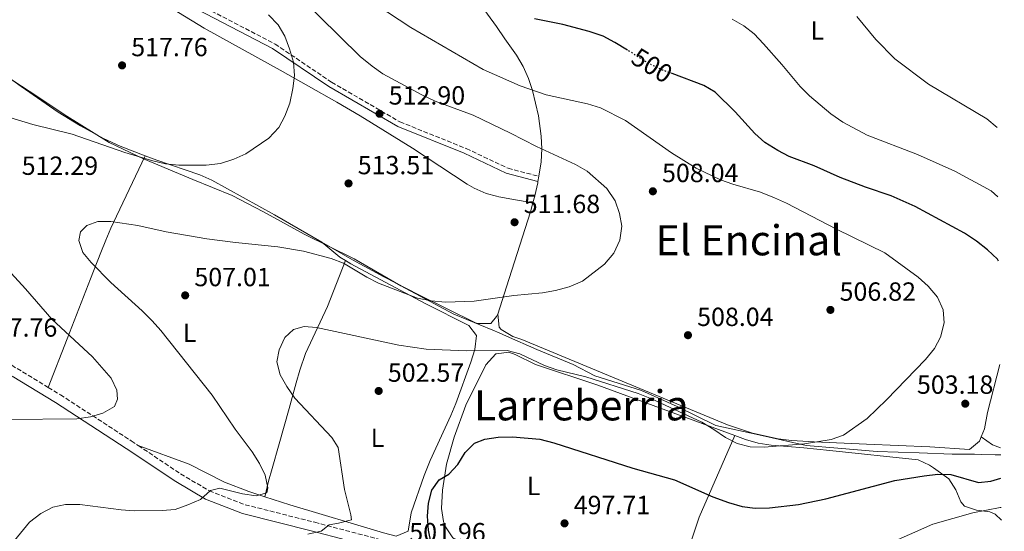
# Model space of a CAD drawing. Units: metres. Extents: x 569950 to 573400, y 4726462 to 4728821.
# Drawn here: x 573002 to 573378, y 4727429 to 4727624 of the extents above; entities that cross this region are included whole.
import ezdxf
from ezdxf.enums import TextEntityAlignment as Align

# ---------------------------------------------------------------- set-up
doc = ezdxf.new("R2010")
doc.units = ezdxf.units.M
doc.header["$MEASUREMENT"] = 0
doc.linetypes.add('DGN Style 3', pattern=[2.435890702152634, 1.739921930109024, -0.6959687720436097])
doc.linetypes.add('DGN Style 5', pattern=[1.217945351076317, 0.5219765790327072, -0.6959687720436097])
for name, color, linetype, lineweight in [('Camino', 7, 'DGN Style 3', 0), ('Cota de curva de nivel directora', 7, 'Continuous', 0), ('Cota de punto acotado terreno', 7, 'Continuous', 0), ('Curva de nivel directora', 30, 'Continuous', 30), ('Curva de nivel directora no vista', 30, 'DGN Style 5', 30), ('Curva de nivel intermedia', 30, 'Continuous', 0), ('Etiqueta de uso rústico', 92, 'Continuous', 0), ('Límite de municipio', 7, 'Continuous', 0), ('Línea de cambio de uso (parcela vista)', 92, 'Continuous', 0), ('Margen derecho', 7, 'Continuous', 0), ('Punto acotado terreno (símbolo)', 7, 'Continuous', 0), ('Texto de Área (paraje) menor', 7, 'Continuous', 0)]:
    doc.layers.add(name, color=color, linetype=linetype, lineweight=lineweight)
doc.styles.add('Style-Arial', font='arial.ttf')

# ---------------------------------------------------------------- blocks, each defined once
blk = doc.blocks.new('5PATER')
at = {"layer": 'Punto acotado terreno (símbolo)', "linetype": 'Continuous', "lineweight": 0}
h = blk.add_hatch(color=51, dxfattribs=at)
edge = h.paths.add_edge_path()
edge.add_ellipse((0, 0), major_axis=(-0.1095731443231308, -0.1110710700762829), ratio=0.9994222409660317, start_angle=0, end_angle=360)

msp = doc.modelspace()

# ---------------------------------------------------------------- linework, layer by layer
at = {"layer": 'Camino', "color": 7, "linetype": 'DGN Style 3', "lineweight": 0}
for points in [[(572819.2299999993, 4727894.99, 542.2100000000065), (572828.3799999979, 4727877.210000002, 541.6000000000059), (572844.5699999996, 4727849.540000003, 539.1699999999983), (572859.1099999994, 4727830.36, 537.9499999999971), (572871.3700000016, 4727814.53, 535.5200000000042), (572885.6299999978, 4727794.050000002, 531.8800000000048), (572901.8000000013, 4727771.730000001, 531.2700000000042), (572913.9699999975, 4727756.4, 531.2700000000042), (572929.3000000009, 4727739.5, 531.2700000000042), (572944.1900000017, 4727722.66, 529.4499999999972), (572963.6700000013, 4727706.300000001, 525.8000000000029), (572984.8399999985, 4727691.000000001, 524.5800000000019), (573004.879999999, 4727674.49, 522.1499999999943), (573021.6999999988, 4727661.890000002, 519.7200000000012), (573042.4099999999, 4727647.02, 517.8999999999943), (573070.8799999994, 4727629.930000002, 516.0800000000017), (573099.4899999975, 4727615.070000002, 515.4700000000012), (573121.0899999985, 4727600.51, 513.6399999999995), (573147.1499999983, 4727585.359999999, 512.4299999999929), (573172.4799999995, 4727575.180000001, 511.8200000000071), (573188.3999999985, 4727567.65, 511.2100000000065), (573200.1399999999, 4727564.590000001, 510.0000000000001)], [(572613.2799999998, 4727590.930000001, 508.5099999999949), (572630.8399999995, 4727594.960000002, 508.5099999999949), (572662.2600000015, 4727602.330000001, 509.7200000000013), (572683.2099999996, 4727606.850000001, 509.7200000000013), (572693.6999999994, 4727608.140000001, 509.7200000000013), (572708.0899999995, 4727607.920000002, 510.9400000000023), (572734.9600000008, 4727605.51, 512.1499999999943), (572768.8500000006, 4727601.230000001, 513.9799999999959), (572809.3599999989, 4727596.260000001, 517.0200000000042), (572835.8299999977, 4727593.84, 517.6199999999953), (572854.5300000019, 4727591.730000002, 518.8399999999966), (572868.5699999987, 4727588.000000002, 520.6600000000036), (572881.4899999981, 4727580.76, 521.2700000000042), (572893.6599999986, 4727571.180000001, 521.8800000000047), (572915.6599999995, 4727552.380000002, 521.2700000000042), (572947.8500000006, 4727526.690000001, 520.050000000003), (572988.6299999993, 4727498.770000001, 517.6199999999953), (573012.9899999984, 4727484.020000001, 516.6000000000059)], [(573012.9899999984, 4727484.020000001, 516.6000000000059), (573017.6199999995, 4727481.220000001, 516.4100000000036), (573044.6600000008, 4727463.640000001, 513.3699999999953), (573047.3299999973, 4727461.850000001, 513.0200000000041)], [(573047.3299999973, 4727461.850000001, 513.0200000000041), (573063.480000001, 4727451.020000001, 510.9400000000023), (573074.4400000002, 4727444.540000001, 509.7200000000013), (573088.1200000016, 4727439.25, 507.8999999999943), (573114.6399999998, 4727432.560000001, 504.8600000000006), (573140.0000000001, 4727425.850000001, 502.429999999993), (573149.7700000001, 4727422.470000001, 501.2100000000065), (573152.629999999, 4727420.600000001, 501.0700000000071), (573160.8399999988, 4727421.160000001, 499.6399999999995), (573172.9200000021, 4727419.740000002, 498.4299999999931), (573230.2700000001, 4727404.460000002, 496), (573253.2899999982, 4727398.51, 495.3899999999995), (573272.4200000013, 4727392.119999999, 494.1699999999981), (573293.87, 4727386.92, 492.3500000000057), (573324.2399999973, 4727384.940000001, 491.1399999999995), (573347.9899999984, 4727382.49, 489.9199999999984), (573362.0399999986, 4727378.380000002, 489.9199999999984), (573371.6099999996, 4727374.260000001, 489.9199999999984)]]:
    msp.add_polyline3d(points, dxfattribs=at)
at = {"layer": 'Curva de nivel directora', "color": 30, "linetype": 'Continuous', "lineweight": 30, "flags": 128}
for points, elevation in [([(573233.9600000004, 4727612.720000001), (573229.1599999993, 4727615.690000001), (573224.7299999992, 4727618.020000001), (573219.3899999993, 4727619.820000002), (573209.2999999997, 4727622.510000001), (573198.5099999983, 4727624.740000002)], 500.0000000000004), ([(573375.5599999991, 4727532.150000001), (573375.0599999985, 4727532.930000002), (573371.2999999989, 4727536.520000001), (573367.079999999, 4727539.9), (573362.5399999992, 4727542.92), (573343.7599999993, 4727553.01), (573334.499999999, 4727557.12), (573324.7800000004, 4727560.41), (573315.1199999999, 4727564.109999999), (573305.2099999991, 4727568.550000001), (573295.7000000007, 4727572.160000001), (573291.2599999993, 4727574.45), (573286.3099999984, 4727577.53), (573282.589999999, 4727580.869999999), (573275.079999999, 4727589.140000002), (573267.3600000008, 4727596.689999999), (573263.0899999995, 4727599.300000001), (573250.9999999994, 4727603.78)], 500.000000000001), ([(573159.0899999986, 4727424.560000001), (573158.0699999994, 4727429.550000002), (573157.7199999985, 4727434.880000001), (573158.0499999992, 4727439.91), (573159.2800000008, 4727444.76), (573162.0599999991, 4727448.700000001), (573165.7499999994, 4727450.970000002), (573169.2000000007, 4727454.580000003), (573172.0500000004, 4727459.199999999), (573175.6, 4727462.720000002), (573179.5599999984, 4727464.240000002), (573184.5799999987, 4727465.08), (573190.1199999996, 4727465.210000002), (573200.5099999988, 4727464.220000002), (573205.8099999984, 4727462.920000001), (573235.999999999, 4727453.170000001), (573251.8499999986, 4727448.700000001), (573266.5599999983, 4727442.230000002), (573272.4399999991, 4727440.07), (573277.7499999999, 4727438.560000002), (573282.7099999997, 4727437.980000001)], 500.0000000000003), ([(573282.7099999997, 4727437.980000001), (573288.1300000001, 4727438.100000001), (573299.2099999998, 4727439.4), (573309.6399999993, 4727441.520000001), (573335.9299999995, 4727448.45), (573347.1700000003, 4727450.27), (573352.3200000001, 4727450.92), (573357.3200000001, 4727450.730000001), (573367.8199999988, 4727447.699999999), (573372.5799999997, 4727448.220000003), (573376.4399999998, 4727449.36)], 500.0000000000009)]:
    msp.add_lwpolyline(points, dxfattribs=dict(at, elevation=elevation))
at = {"layer": 'Curva de nivel directora no vista', "color": 30, "linetype": 'DGN Style 5', "lineweight": 30, "elevation": 500.000000000001, "flags": 128}
msp.add_lwpolyline([(573250.9999999994, 4727603.78), (573247.3600000005, 4727605.140000001), (573242.8200000008, 4727607.230000001), (573233.9600000004, 4727612.720000001)], dxfattribs=at)
at = {"layer": 'Curva de nivel intermedia', "color": 30, "linetype": 'Continuous', "lineweight": 0, "flags": 128}
for points, elevation in [([(573112.0400000003, 4727428.039999999), (573117.1200000008, 4727429.149999999), (573120.1500000019, 4727431.600000001), (573123.7400000015, 4727432.16), (573128.6200000008, 4727433.460000001), (573128.4600000001, 4727435.41), (573126.0599999994, 4727445.109999998), (573123.6000000007, 4727461.07), (573121.1399999997, 4727464.890000001), (573107.0900000016, 4727479.96), (573104.0300000017, 4727484.37), (573101.4800000013, 4727488.869999999), (573100.2499999999, 4727493.730000001), (573101.1100000002, 4727498.390000001), (573103.2699999994, 4727503.119999998), (573106.5599999996, 4727506.16), (573110.6000000008, 4727507.31), (573115.3000000014, 4727506.909999999), (573146.7000000012, 4727500.099999999), (573157.0999999993, 4727498.659999999), (573172.6000000003, 4727498.050000002), (573188.0300000019, 4727498.160000001), (573192.86, 4727496.869999999), (573202.2600000012, 4727492.390000001), (573206.9800000018, 4727490.74), (573218.0300000004, 4727488.069999999), (573238.0500000009, 4727481.689999999), (573243.1800000007, 4727479.680000001), (573262.2800000003, 4727470.769999999), (573266.9500000017, 4727468.02), (573271.3600000017, 4727464.939999999), (573275.7699999996, 4727462.59), (573280.800000001, 4727461.289999999), (573286.0600000003, 4727461.249999999), (573301.53, 4727462.480000001), (573311.6300000009, 4727464.099999999), (573316.3200000002, 4727465.859999998), (573325.3700000005, 4727472.220000001), (573332.7700000011, 4727479.339999998), (573347.6799999998, 4727494.73), (573351.0999999996, 4727498.82), (573353.4000000019, 4727503.25), (573354.8300000001, 4727508.65), (573354.400000001, 4727513.630000001), (573352.1700000003, 4727518.449999999), (573348.7300000003, 4727522.679999999), (573344.9100000004, 4727526.159999998), (573332.2000000011, 4727535.34), (573313.6700000014, 4727544.369999999), (573294.6600000013, 4727554.349999999), (573290.0999999993, 4727556.409999999), (573284.7599999994, 4727558.48), (573274.2100000016, 4727561.550000001), (573269.510000001, 4727563.260000001), (573260.1500000001, 4727567.689999999), (573250.7800000003, 4727573.550000002), (573233.2499999997, 4727585.939999999), (573223.6699999997, 4727590.76), (573218.7000000009, 4727592.269999999), (573202.9500000018, 4727595.630000001), (573192.9900000019, 4727599.17), (573178.9500000004, 4727605.4), (573151.29, 4727621.359999999), (573124.6199999999, 4727639.109999999)], 505), ([(573108.6100000015, 4727633.430000001), (573131.9800000003, 4727610.34), (573136.5700000013, 4727606.58), (573140.6700000007, 4727603.720000001), (573155.4500000019, 4727595.710000001), (573160.5800000017, 4727593.319999999), (573175.1200000015, 4727587.970000001), (573189.3500000007, 4727581.119999999), (573199.2500000005, 4727575.949999999), (573214.1900000003, 4727569.119999999), (573218.5700000012, 4727566.52), (573226.1399999995, 4727559.880000001), (573229.2199999996, 4727555.23), (573230.9699999997, 4727550.46), (573231.7900000003, 4727545.529999998), (573231.000000001, 4727540.17), (573228.7800000015, 4727535.31), (573225.240000001, 4727531.09), (573216.7600000007, 4727524.599999999), (573211.7600000007, 4727522.390000001), (573206.4900000001, 4727520.96), (573201.5400000014, 4727520.180000001), (573190.6000000002, 4727519.050000001), (573175.4800000014, 4727516.880000001), (573164.5900000016, 4727516.560000001), (573159.110000001, 4727517.039999999), (573153.9000000008, 4727518.029999999), (573138.9299999995, 4727523.83), (573134.4600000014, 4727526.060000001), (573125.6400000014, 4727531.430000001), (573120.9600000009, 4727533.289999999), (573110.3900000007, 4727536.05), (573100.5200000001, 4727537.739999999), (573084.3799999999, 4727539.310000001), (573073.4400000009, 4727540.770000001), (573057.9700000013, 4727543.369999999), (573047.190000001, 4727545.759999999), (573036.9100000013, 4727547.369999998), (573031.8900000012, 4727547.38), (573027.6700000011, 4727545.83), (573025.3399999999, 4727543.449999998), (573024.6700000016, 4727540.119999999), (573026.1600000003, 4727535.499999999), (573029.4000000012, 4727531.689999999), (573036.8100000008, 4727524.050000001), (573048.76, 4727513.310000001), (573052.5800000001, 4727509.470000001), (573055.9300000005, 4727505.760000001), (573075.4700000006, 4727481.06), (573084.2999999995, 4727468.050000001), (573090.7700000004, 4727459.390000001), (573093.5399999997, 4727455.029999998), (573095.7900000005, 4727450.560000001), (573096.7000000002, 4727445.679999999), (573096.3899999995, 4727443.779999999), (573092.2900000003, 4727442.63), (573087.0599999999, 4727443.41), (573078.4299999998, 4727445.529999999), (573074.8500000014, 4727444.710000001), (573071.0400000004, 4727441.269999999), (573066.1900000002, 4727439.190000001), (573061.4400000003, 4727437.489999999), (573056.4700000016, 4727436.99), (573045.7200000002, 4727436.869999997), (573040.7400000002, 4727437.259999999), (573025.0300000014, 4727439.38), (573019.5599999997, 4727439.4)], 510), ([(573096.9999999999, 4727626.270000001), (573100.7000000012, 4727622.439999999), (573103.1800000002, 4727618.099999999), (573105.0399999997, 4727613.279999999), (573106.5000000015, 4727608.109999999), (573106.9400000018, 4727603.13), (573106.3400000005, 4727598.17), (573105.0900000011, 4727592.529999998), (573103.3000000007, 4727587.579999999), (573100.9699999995, 4727583.16), (573097.1300000016, 4727579.170000001), (573088.3600000008, 4727573.23), (573083.7499999995, 4727571.079999999), (573078.6800000002, 4727569.460000001), (573073.2500000009, 4727568.8), (573062.8399999995, 4727568.84), (573057.7099999997, 4727569.369999999), (573052.8300000003, 4727570.46), (573042.2500000012, 4727573.660000001), (573022.1600000014, 4727580.619999999), (573007.1499999999, 4727584.31), (572992.3900000011, 4727588.779999999)], 515.0000000000001), ([(573375.0200000005, 4727583.279999998), (573371.1, 4727586.470000001), (573348.850000001, 4727599.759999999), (573335.9400000006, 4727609.42), (573328.6800000007, 4727616.750000001), (573321.4500000001, 4727625.57)], 490.0000000000001), ([(573375.2999999999, 4727556.720000001), (573372.7100000016, 4727559.099999999), (573358.810000001, 4727566.619999997), (573344.5700000006, 4727572.92), (573325.3700000005, 4727580.33), (573316.1100000001, 4727585.310000001), (573311.5700000004, 4727588.390000001), (573303.4000000008, 4727595.279999999), (573299.8600000005, 4727598.82), (573292.8799999999, 4727607.3), (573285.8099999999, 4727615.17), (573282.2400000005, 4727618.92), (573278.2900000009, 4727622.07), (573273.9600000012, 4727624.569999999)], 495), ([(572993.1599999999, 4727533.680000001), (573004.2400000021, 4727521.639999999), (573014.3099999992, 4727510.11), (573029.8200000013, 4727495.67), (573036.9699999995, 4727487.52), (573039.0999999996, 4727482.99), (573039.4600000017, 4727479.539999999), (573038.2100000001, 4727476.73), (573033.8500000014, 4727474.159999999), (573029.0400000013, 4727472.82), (573023.9299999995, 4727471.980000001), (572997.76, 4727471.739999998)], 515.0000000000001), ([(573019.5599999997, 4727439.4), (573014.6900000015, 4727438.27), (573010.1500000019, 4727435.929999999), (573005.8800000004, 4727432.55), (572998.9000000021, 4727424.199999998)], 510), ([(573377.7200000006, 4727328.499999999), (573359.2000000001, 4727338.089999998), (573349.1100000005, 4727342.909999999), (573325.1900000017, 4727352.480000001), (573310.6400000006, 4727359.859999999), (573301.2100000003, 4727363.76), (573290.7699999998, 4727367.519999999), (573280.8700000002, 4727372.039999999), (573267.6500000014, 4727380.3), (573256.5, 4727390.880000001), (573254.0400000013, 4727395.409999999), (573254.9300000009, 4727397.380000001), (573257.9700000008, 4727399.509999999), (573272.6000000001, 4727401.999999999), (573277.6300000014, 4727403.13), (573292.7800000014, 4727407.459999999), (573307.0599999998, 4727412.569999999), (573350.4700000016, 4727431.84), (573365.7100000011, 4727436.159999999), (573376.0900000011, 4727438.140000001), (573376.5600000005, 4727438.2)], 495)]:
    msp.add_lwpolyline(points, dxfattribs=dict(at, elevation=elevation))
at = {"layer": 'Límite de municipio', "color": 7, "linetype": 'Continuous', "lineweight": 0}
msp.add_polyline3d([(572999.4899999984, 4727601.17, 518.95), (573008.9600000009, 4727594.9, 518.08), (573019.0599999987, 4727588.130000001, 517.0700000000002), (573036.1999999993, 4727577.49, 515.45), (573049.3500000016, 4727571.26, 514.96), (573068.1099999994, 4727563.439999999, 514.21), (573083.1700000018, 4727557.230000001, 513.87), (573095.0500000007, 4727550.980000001, 513.65), (573110.6400000006, 4727542.49, 512.78), (573129.6600000003, 4727533.140000001, 511.99), (573147.4299999997, 4727522.76, 510.55), (573167.7399999984, 4727512.02, 509.4), (573182.5700000003, 4727505.82, 508.93), (573184.9699999989, 4727504.810000001, 508.78), (573187.8399999999, 4727503.550000001, 508.5), (573199.3999999985, 4727498.470000001, 507.8), (573213.1799999997, 4727492.76, 507.22), (573221.4800000004, 4727488.390000001, 506.24), (573239.3299999982, 4727482.84, 506.85), (573252.8599999994, 4727476.74, 505.7), (573267.6799999997, 4727469.51, 505.36), (573284.1099999994, 4727465.99, 505.84), (573302.0700000003, 4727461.84, 505.05), (573314.1600000003, 4727460.82, 504.81), (573329.1700000018, 4727459.57, 503.6300000000001), (573345.1900000013, 4727459.09, 502.67), (573357.7800000012, 4727458.58, 501.92), (573366.3900000006, 4727458.550000001, 501.37), (573368.9100000003, 4727458.470000001, 501.2), (573374.2100000009, 4727458.300000001, 500.91), (573376.3500000016, 4727458.279999999, 500.89)], dxfattribs=at)
at = {"layer": 'Línea de cambio de uso (parcela vista)', "color": 92, "linetype": 'Continuous', "lineweight": 0, "extrusion": (0.02325413495290387, 0.1352967851805316, 0.9905321928778515), "elevation": 653459.7063108181, "flags": 128}
msp.add_lwpolyline([(235891.1505641255, -4711238.838302742), (235891.1505641255, -4711236.871528734)], dxfattribs=at)
at = {"layer": 'Línea de cambio de uso (parcela vista)', "color": 92, "linetype": 'Continuous', "lineweight": 0, "extrusion": (-0.05536070522549354, -0.3434585609557804, 0.9375347509415961), "elevation": -1654961.385987909, "flags": 128}
msp.add_lwpolyline([(-186478.6785924925, 4461430.910645897), (-186481.0590215425, 4461431.916706299), (-186488.7271954077, 4461436.745796233)], dxfattribs=at)
at = {"layer": 'Línea de cambio de uso (parcela vista)', "color": 92, "linetype": 'Continuous', "lineweight": 0, "extrusion": (-0.08730527579305275, -0.310904471127826, 0.9464228434750641), "elevation": -1519373.239788127, "flags": 128}
msp.add_lwpolyline([(-726069.6263458445, 4454436.808150082), (-726064.6372324621, 4454434.919195969), (-726061.4034221679, 4454434.671464281)], dxfattribs=at)
at = {"layer": 'Línea de cambio de uso (parcela vista)', "color": 92, "linetype": 'Continuous', "lineweight": 0}
for points in [[(572911.0999999996, 4727751.92, 530.2100000000064), (572916.9699999997, 4727744.92, 530.2299999999959), (572930.3300000001, 4727730.029999999, 530.9900000000052), (572940.5899999999, 4727718.640000001, 530.0899999999965), (572960.9500000002, 4727696.24, 527.3500000000058), (572971.7599999999, 4727685.850000001, 526.029999999999), (572979.5099999999, 4727679.539999999, 525.1199999999953), (572987.7100000001, 4727673.850000001, 524.1600000000036), (573009.2100000001, 4727661.220000001, 521.1399999999994), (573026.3200000003, 4727650.67, 518.6999999999971), (573041.7599999999, 4727640.949999999, 517.179999999993), (573062.6699999999, 4727627.15, 516.4700000000012), (573072.4299999997, 4727621.100000001, 516.25), (573101.4000000004, 4727605.100000001, 515.6499999999943), (573123.0999999996, 4727592.84, 513.5200000000041), (573131.9299999997, 4727587.699999999, 513.0500000000029), (573151.9199999999, 4727575.350000001, 512.6100000000006), (573172.7800000003, 4727561.600000001, 512.6399999999994), (573175.4400000004, 4727560.060000001, 512.6100000000006), (573180.0199999996, 4727558.07, 512.3000000000029), (573183.9330000002, 4727557.0352, 511.8714999999939), (573184.8600000005, 4727556.789999999, 511.7700000000041), (573189.7999999998, 4727555.869999999, 511.4100000000035), (573197.8799999999, 4727554.430000001, 511.4400000000023)], [(573171.7281999998, 4727638.934900001, 498.4394999999931), (573175.75, 4727633.189999999, 498.6300000000047), (573183.9330000002, 4727621.7181, 500.3494000000064), (573187.2199999997, 4727617.109999999, 501.0399999999936), (573191.5700000003, 4727610.810000001, 502.2799999999989), (573194.1100000005, 4727606.5, 503.1199999999953), (573196.1399999997, 4727601.980000001, 503.9799999999959), (573197.7300000004, 4727597.300000001, 504.8500000000058), (573199.9500000002, 4727587.640000001, 506.6300000000047), (573201.0599999996, 4727579.960000001, 508.1199999999953), (573201.3099999996, 4727575.050000001, 509.1900000000023), (573201.0899999999, 4727570.15, 510.2100000000065), (573200.1399999997, 4727564.59, 510.9799999999959)], [(573049.9699999997, 4727572.41, 515.6000000000058), (573040.3700000001, 4727576.119999999, 515.4900000000052), (573034.0300000003, 4727579.029999999, 515.6499999999943), (573025.25, 4727583.84, 516.3999999999943), (573016.7999999998, 4727589.119999999, 517.2599999999948), (573002.6799999997, 4727598.890000001, 518.679999999993), (572997.1600000003, 4727602.859999999, 519.1499999999943)], [(573049.9699999997, 4727572.41, 515.6000000000058), (573038.9600000001, 4727549.33, 510.7299999999959), (573036.9000000004, 4727544.83, 510.0399999999936), (573034.9400000004, 4727540.220000001, 509.7799999999989), (573033.0499999998, 4727535.550000001, 509.8500000000058), (573029.1200000001, 4727525.49, 510.7299999999959), (573020.2599999999, 4727502.51, 515.1100000000006), (573012.9900000002, 4727484.02, 516.6000000000058)], [(573117.3200000003, 4727539.460000001, 512.7200000000012), (573099.3200000003, 4727549.84, 513.820000000007), (573075.4400000004, 4727563.180000001, 514.429999999993), (573070.8700000001, 4727565.199999999, 514.6499999999943), (573054.3499999996, 4727570.710000001, 515.6499999999943), (573049.9699999997, 4727572.41, 515.6000000000058)], [(573199.8099999996, 4727562.67, 511.25), (573199.7100000001, 4727562.08, 511.3300000000018), (573198.6399999997, 4727557.199999999, 511.4900000000052), (573197.8799999999, 4727554.430000001, 511.4400000000023)], [(573197.8799999999, 4727554.430000001, 511.4400000000023), (573196.9400000004, 4727550.980000001, 511.3899999999995), (573187.79, 4727522.430000001, 510.1900000000023), (573184.5499999998, 4727511.939999999, 510.179999999993)], [(573184.5499999998, 4727511.939999999, 510.179999999993), (573183.9330000002, 4727511.125, 510.179999999993), (573181.8700000001, 4727508.4, 510.179999999993), (573176.8600000005, 4727508.359999999, 510.179999999993), (573176.0300000003, 4727508.730000001, 510.179999999993), (573154.3799999999, 4727519.380000001, 510.25), (573141.0700000003, 4727526.230000001, 511.0899999999965), (573129.0800000001, 4727532.680000001, 512), (573117.3200000003, 4727539.460000001, 512.7200000000012)], [(573095.6600000003, 4727442.300000001, 510.2100000000065), (573105.1799999997, 4727439.24, 508.5599999999977), (573140.8399999999, 4727428.550000001, 502.3899999999995), (573145.7400000002, 4727427.210000001, 502.0800000000018), (573150.3399999999, 4727429.16, 502.0800000000018), (573151.4699999997, 4727436.220000001, 502.0800000000018), (573156.3399999999, 4727450.42, 502.0800000000018), (573158.6299999999, 4727456.140000001, 502.0800000000018), (573166.5999999996, 4727473.350000001, 502.0800000000018), (573168.4699999997, 4727477.939999999, 502.4499999999971), (573174.1399999997, 4727493.66, 505.7299999999959), (573175.7100000001, 4727498.49, 506.3099999999977), (573176.3600000005, 4727503.800000001, 506.9499999999971), (573173.4000000004, 4727507.689999999, 508.1000000000058), (573156.7699999996, 4727516.02, 508.7700000000041), (573128.4199999999, 4727531.230000001, 510.3699999999953), (573126.3700000001, 4727532.460000001, 510.6900000000023)], [(573126.3700000001, 4727532.460000001, 510.6900000000023), (573119.5700000003, 4727514.869999999, 507.6499999999942), (573111.0899999999, 4727497, 504.8500000000058), (573108.9000000004, 4727490.550000001, 504), (573107.5199999996, 4727485.779999999, 503.9799999999959), (573104.8399999999, 4727476.029999999, 505.3999999999942), (573101.1200000001, 4727462.539999999, 507.6499999999942), (573098.3700000001, 4727453.050000001, 510.1199999999953), (573097.0700000003, 4727448.300000001, 510.8899999999995), (573095.6600000003, 4727442.300000001, 510.2100000000065)], [(573184.5499999998, 4727511.939999999, 510.179999999993), (573185.0700000003, 4727506.980000001, 509.6600000000035), (573185.79, 4727506.119999999, 509.570000000007), (573190.2100000001, 4727503.51, 509.179999999993), (573193.6100000005, 4727502.32, 508.9600000000065), (573231.9100000003, 4727486.430000001, 507.75), (573272.1699999999, 4727469.779999999, 505.9199999999983), (573281.6600000003, 4727466.560000001, 505.820000000007), (573291.5099999999, 4727464.449999999, 505.9400000000023), (573296.4900000002, 4727463.810000001, 505.9600000000065), (573305.2300000004, 4727463.199999999, 505.8099999999977), (573325.1799999997, 4727462.310000001, 505), (573349.2800000003, 4727461.34, 503.4900000000052), (573364.4600000001, 4727460.350000001, 501.6699999999983), (573368.2699999996, 4727463.57, 501.6199999999953), (573368.9500000002, 4727465.199999999, 501.8500000000058)], [(573251.0599999996, 4727403.230000001, 495.9900000000052), (573239.8399999999, 4727405.960000001, 495.9799999999959), (573183.9330000002, 4727420.148800001, 498.2848999999987), (573183.8099999996, 4727420.180000001, 498.2899999999936), (573175.9299999997, 4727422.380000001, 498.4199999999983), (573171.3399999999, 4727424.26, 498.2899999999936), (573167.3899999997, 4727426.680000001, 498.429999999993), (573164.4800000004, 4727430.76, 498.8500000000058), (573163.8200000003, 4727432.859999999, 499.0399999999936), (573162.9600000001, 4727437.800000001, 499.4700000000012), (573163.3499999996, 4727444.800000001, 499.929999999993), (573164.9400000004, 4727454.699999999, 500.2100000000065), (573167.7800000003, 4727465.08, 500.8300000000018), (573172.2400000002, 4727477.230000001, 501.9700000000012), (573179.9400000004, 4727492.630000001, 503.8600000000006), (573183.6900000004, 4727496.880000001, 504.5099999999948), (573183.9330000002, 4727496.9068, 504.534799999994), (573188.6799999997, 4727497.430000001, 505.0200000000041), (573191.0800000001, 4727496.58, 505.1100000000006), (573198.9100000003, 4727492.779999999, 505.1100000000006), (573222.6200000001, 4727484.850000001, 505.1100000000006), (573274.9100000003, 4727465.640000001, 505.1100000000006)], [(573368.9500000002, 4727465.199999999, 501.8500000000058), (573370.2000000002, 4727468.199999999, 502.2799999999989), (573371.2999999998, 4727474.439999999, 502.2799999999989), (573375.9800000004, 4727492.82, 502.8099999999977)], [(573274.9100000003, 4727465.640000001, 505.1100000000006), (573261.29, 4727434.49, 499.4499999999971), (573256.6100000005, 4727420.359999999, 497.4700000000012), (573251.0599999996, 4727403.230000001, 495.9900000000052)], [(573274.9100000003, 4727465.640000001, 505.1100000000006), (573278.9699999997, 4727464.15, 505.1100000000006), (573283.7999999998, 4727462.800000001, 505.1100000000006), (573288.7400000002, 4727462, 505.1100000000006), (573301.1799999997, 4727460.91, 505.1100000000006), (573311.0999999996, 4727459.9, 504.7100000000065), (573344.7999999998, 4727456.359999999, 501.4700000000012), (573349.1399999997, 4727454.33, 500.0899999999965), (573350.6699999999, 4727453.32, 499.6399999999995), (573356.5499999998, 4727449.109999999, 499.0399999999936), (573359.1799999997, 4727444.960000001, 498.0299999999989), (573361.1100000005, 4727440.32, 496.9900000000052), (573362.5099999999, 4727438.67, 496.6100000000006), (573367.0599999996, 4727437.16, 495.8399999999965), (573372.1699999999, 4727436.57, 495.1000000000058), (573374.2100000001, 4727435.699999999, 494.7799999999989), (573376.6100000005, 4727433.350000001, 494.320000000007)], [(573047.3300000001, 4727461.850000001, 513.0200000000041), (573066.79, 4727454.680000001, 512.2899999999936), (573080.2100000001, 4727447.9, 512.0800000000017), (573089.5199999996, 4727444.279999999, 511.2700000000041), (573095.6600000003, 4727442.300000001, 510.2100000000065)]]:
    msp.add_polyline3d(points, dxfattribs=at)
at = {"layer": 'Margen derecho', "color": 7, "linetype": 'Continuous', "lineweight": 0}
for points in [[(572805.2199999993, 4727915.310000001, 542.8200000000071), (572817.5300000006, 4727894.060000001, 542.2100000000065), (572826.6799999992, 4727876.279999999, 541.6000000000059), (572842.949999999, 4727848.460000001, 539.1699999999983), (572857.5599999982, 4727829.180000001, 537.9499999999971), (572869.8000000003, 4727813.380000002, 535.5200000000042), (572884.0399999984, 4727792.930000001, 531.8800000000048), (572900.2500000002, 4727770.560000001, 531.2700000000042), (572912.4899999978, 4727755.140000002, 531.2700000000042), (572927.8500000002, 4727738.210000004, 531.2700000000042), (572942.8299999982, 4727721.27, 529.4499999999972), (572962.4699999987, 4727704.77, 525.8000000000029), (572983.6499999971, 4727689.460000001, 524.5800000000019), (573003.6799999988, 4727672.970000003, 522.1499999999943), (573020.5499999998, 4727660.33, 519.7200000000012), (573041.3399999993, 4727645.400000001, 517.8999999999943), (573069.9299999995, 4727628.230000001, 516.0800000000017), (573098.4999999995, 4727613.390000002, 515.4700000000012), (573120.0599999978, 4727598.86, 513.6399999999995), (573146.3000000011, 4727583.609999999, 512.4299999999929), (573171.6999999996, 4727573.400000001, 511.8200000000071), (573187.7300000002, 4727565.810000001, 511.2100000000065), (573199.8099999991, 4727562.67, 510.0000000000001)], [(572999.1599999992, 4727488.300000002, 517.1000000000058), (573015.7600000021, 4727478.25, 516.4100000000036), (573042.7299999995, 4727460.720000002, 513.3699999999953), (573061.6099999979, 4727448.060000001, 510.9400000000023), (573072.909999999, 4727441.380000001, 509.7200000000013), (573087.050000001, 4727435.910000001, 507.8999999999943), (573113.769999998, 4727429.17, 504.8600000000006), (573138.980000001, 4727422.5, 502.429999999993), (573148.2199999989, 4727419.300000002, 501.2100000000065), (573151.2499999999, 4727417.33, 500.6100000000006), (573151.7600000016, 4727414.010000001, 500.6100000000006), (573147.1299999983, 4727387.340000001, 498.779999999999), (573137.9299999982, 4727342.520000001, 497.5700000000071), (573136.9200000024, 4727336.930000001, 497.6600000000037)]]:
    msp.add_polyline3d(points, dxfattribs=at)

# ---------------------------------------------------------------- block references
at = {"layer": 'Punto acotado terreno (símbolo)', "color": 7, "linetype": 'Continuous', "lineweight": 0, "xscale": 10, "yscale": 10, "zscale": 10}
for p in [(573041.1400000004, 4727606.930000002, 517.7599999999953), (573139.3699999999, 4727588.470000001, 512.8999999999946), (573127.539999999, 4727561.880000002, 513.5099999999948), (573243.6400000011, 4727558.880000002, 508.0399999999936), (573190.8799999995, 4727547.060000002, 511.679999999993), (573065.2199999979, 4727519.150000001, 507.0099999999953), (573311.3799999983, 4727513.61, 506.8200000000075), (573257.0399999988, 4727503.960000001, 508.0399999999936), (573139.039999999, 4727482.670000001, 502.570000000007), (573362.8200000009, 4727477.810000001, 503.1799999999935), (573209.949999998, 4727432.150000001, 497.7100000000069)]:
    msp.add_blockref('5PATER', p, dxfattribs=at)

# ---------------------------------------------------------------- texts
at = {"layer": 'Cota de curva de nivel directora', "color": 7, "linetype": 'Continuous', "lineweight": 0, "style": 'Style-Arial'}
msp.add_text('500', height=7.000000000000002, rotation=328.23316, dxfattribs=at).set_placement((573243.3358889475, 4727606.911188855, 500), align=Align.MIDDLE_CENTER)
at = {"layer": 'Cota de punto acotado terreno', "color": 7, "linetype": 'Continuous', "lineweight": 0, "style": 'Style-Arial'}
for s, p in [('517.76', (573044.6400000011, 4727610.429999999, 517.7599999999948)), ('512.90', (573142.8700000006, 4727591.970000001, 512.8999999999943)), ('512.29', (573002.8500000022, 4727565.140000001, 512.2899999999936)), ('513.51', (573131.0399999998, 4727565.380000001, 513.5099999999948)), ('508.04', (573247.1399999995, 4727562.380000002, 508.0399999999936)), ('511.68', (573194.379999998, 4727550.560000001, 511.679999999993)), ('507.01', (573068.7199999985, 4727522.650000001, 507.0099999999948)), ('506.82', (573314.879999999, 4727517.11, 506.820000000007)), ('508.04', (573260.5399999995, 4727507.460000001, 508.0399999999936)), ('517.76', (572987.2899999986, 4727503.399999999, 517.7599999999948)), ('502.57', (573142.5399999998, 4727486.17, 502.570000000007)), ('503.18', (573344.3900000001, 4727481.600000001, 503.179999999993)), ('497.71', (573213.4499999987, 4727435.650000001, 497.7100000000065)), ('501.96', (573150.7199999985, 4727425.28, 501.9600000000065))]:
    msp.add_text(s, height=7.000000000000002, dxfattribs=at).set_placement(p)
at = {"layer": 'Etiqueta de uso rústico', "color": 92, "linetype": 'Continuous', "lineweight": 0, "style": 'Style-Arial'}
for p in [(573306.3314203804, 4727620.280010001, 492.2899999999936), (573066.9314203791, 4727504.84001, 508.6300000000047), (573138.5714203789, 4727464.840009999, 503.5800000000018), (573198.15142038, 4727446.410010001, 498.7799999999989)]:
    msp.add_text('L', height=7.000000000000002, dxfattribs=at).set_placement(p, align=Align.MIDDLE_CENTER)
at = {"layer": 'Texto de Área (paraje) menor', "color": 7, "linetype": 'Continuous', "lineweight": 0, "style": 'Style-Arial'}
for s, p in [('El Encinal', (573280.2011296465, 4727540.190009999, 508)), ('Larreberria', (573216.353408433, 4727477.190010001, 502.1000000000058))]:
    msp.add_text(s, height=11.5, dxfattribs=at).set_placement(p, align=Align.MIDDLE_CENTER)

doc.saveas('drawing.dxf')
